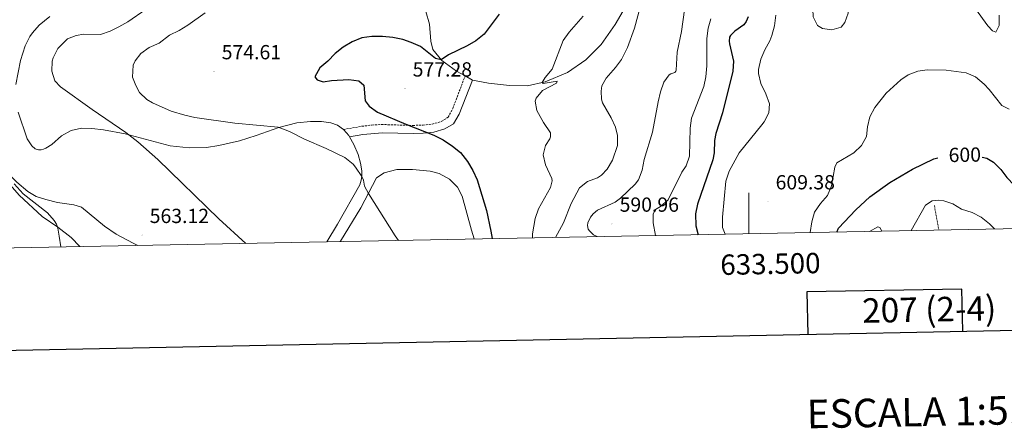
# Model space of a CAD drawing. Units: metres. Extents: x 630931 to 635442, y 4703823 to 4706878.
# Drawn here: x 633142 to 633625, y 4704170 to 4704370 of the extents above; entities that cross this region are included whole.
import ezdxf
from ezdxf.enums import TextEntityAlignment as Align

# ---------------------------------------------------------------- set-up
doc = ezdxf.new("R2010")
doc.units = ezdxf.units.M
doc.header["$MEASUREMENT"] = 0
doc.linetypes.add('TRAZOSX2', pattern=[1.5, 1, -0.5])
for name, color, linetype, lineweight in [('Carátula', 7, 'Continuous', 5), ('Level 11', 142, 'TRAZOSX2', 13), ('Level 21', 19, 'Continuous', 0), ('Level 36', 19, 'Continuous', 40), ('Level 4', 36, 'Continuous', 30), ('Level 41', 39, 'Continuous', 0), ('Level 5', 36, 'Continuous', 0), ('Level 61', 19, 'Continuous', 0), ('Level 63', 7, 'Continuous', 0), ('Level 7', 1, 'Continuous', 0)]:
    doc.layers.add(name, color=color, linetype=linetype, lineweight=lineweight)
doc.styles.add('Arial', font='ARIAL.TTF', dxfattribs={"height": 0.2})

# ---------------------------------------------------------------- blocks, each defined once
blk = doc.blocks.new('5PATER')
at = {"layer": 'Carátula', "linetype": 'Continuous', "lineweight": 5}
h = blk.add_hatch(color=250, dxfattribs=at)
edge = h.paths.add_edge_path()
edge.add_ellipse((0, 0), major_axis=(-1.33, -1.34), ratio=0.999422, start_angle=0, end_angle=360)

msp = doc.modelspace()

# ---------------------------------------------------------------- linework, layer by layer
at = {"layer": 'Level 11', "color": 142, "linetype": 'TRAZOSX2', "lineweight": 13}
msp.add_polyline3d([(633591.06, 4704278.86, 594), (633593.29, 4704266.77, 591.49)], dxfattribs=at)
at = {"layer": 'Level 21', "color": 19, "linetype": 'TRAZOSX2', "lineweight": 0}
msp.add_polyline3d([(633300.94, 4704316.15, 571.29), (633309.89, 4704317.67, 571.62), (633314.76, 4704318.28, 572.56), (633319.63, 4704318.56, 573.74), (633335.05, 4704318.1, 574.85), (633340.03, 4704318.27, 575.2), (633344.53, 4704318.73, 575.52), (633348.98, 4704320.07, 575.96), (633352.33, 4704322.1, 576.3), (633354.62, 4704326.42, 576.97), (633360.67, 4704342.35, 576.34)], dxfattribs=at)
at = {"layer": 'Level 21', "color": 19, "linetype": 'Continuous', "lineweight": 0}
msp.add_polyline3d([(633303.92, 4704312.57, 571.29), (633310.4, 4704313.67, 571.62), (633320.13, 4704314.54, 573.79), (633335.12, 4704314.07, 574.85), (633340.1, 4704314.23, 575.18), (633345.25, 4704314.75, 575.52), (633350.63, 4704316.36, 575.96), (633354.98, 4704318.81, 576.26), (633357.82, 4704323.56, 576.94), (633364.33, 4704340.26, 576.34)], dxfattribs=at)
at = {"layer": 'Level 36', "color": 92, "linetype": 'Continuous', "lineweight": 0}
for points in [[(633439.48, 4704376.29, 582.52), (633434.36, 4704367.56, 582.46), (633427.4, 4704357.88, 582.06), (633420.01, 4704350.24, 581.32), (633411.01, 4704344.11, 580.87), (633399.94, 4704339.49, 580.13), (633391.36, 4704337.54, 579.39), (633382.52, 4704337.64, 578.47), (633372.15, 4704338.81, 577.62), (633364.33, 4704340.26, 576.42)], [(633360.67, 4704342.35, 576.26), (633356.48, 4704344.74, 576.08), (633349.28, 4704349.99, 575.06), (633344.86, 4704355.37, 574.26), (633343.82, 4704359.42, 573.98), (633343.19, 4704367.83, 573.06), (633341.36, 4704374.01, 572.32)], [(633364.33, 4704340.26, 576.42), (633360.67, 4704342.35, 576.26)], [(633141.2, 4704324.63, 560.5), (633145.7, 4704311.58, 560.94), (633147.86, 4704308.12, 561.28), (633149.52, 4704306.67, 561.66), (633151.14, 4704306.19, 561.72), (633152.53, 4704306.14, 561.83), (633153.68, 4704306.38, 561.89), (633154.73, 4704306.91, 562.11), (633157.65, 4704308.74, 562.67), (633162.53, 4704312.99, 563.28), (633167.22, 4704315.6, 563.72), (633172.28, 4704316.75, 563.78), (633177.37, 4704316.64, 564.11), (633183.08, 4704315.91, 564.17), (633193.67, 4704313.9, 565.06), (633215.81, 4704308.11, 566.78), (633225.22, 4704307.14, 566.9), (633233.74, 4704307.31, 567.17), (633239.65, 4704308.28, 567.62), (633249.96, 4704310.59, 568.29), (633258.1, 4704313.09, 569.29), (633269.21, 4704317.05, 569.84), (633278.01, 4704319.31, 570.34), (633284.77, 4704320.04, 570.9), (633290.15, 4704319.99, 571.18), (633294.66, 4704319.41, 571.18), (633298.04, 4704318.29, 571.24), (633300.94, 4704316.15, 571.29)], [(633300.94, 4704316.15, 571.29), (633302.46, 4704314.47, 571.29), (633303.6, 4704313.18, 571.29), (633303.92, 4704312.57, 571.29)], [(633303.92, 4704312.57, 571.29), (633305.94, 4704308.79, 571.07), (633308.12, 4704303.9, 570.51), (633309.33, 4704299.66, 570.23), (633309.94, 4704295.82, 570.07), (633309.92, 4704293.08, 570.01), (633309.68, 4704291.27, 569.57), (633308.96, 4704288.95, 569.46), (633297.99, 4704269.63, 567.73), (633292.71, 4704261.01, 567.07)], [(633200, 4704259.23, 562.72), (633197.72, 4704260.31, 562.61), (633189.29, 4704264.71, 562.39), (633183.58, 4704268.72, 562.44), (633172.22, 4704277.98, 562), (633168.49, 4704279.22, 561.78), (633160.51, 4704280.35, 561.61), (633154.71, 4704281.73, 561.11), (633150.1, 4704283.31, 560.94), (633145.98, 4704285.7, 560.78), (633140.58, 4704290.27, 560.33), (633134.17, 4704296.44, 559.77), (633131.14, 4704298.51, 559.38), (633130.57, 4704298.56, 559.27), (633130.82, 4704297.45, 559.22), (633136.05, 4704290.21, 559.33), (633141.71, 4704283.89, 559.44), (633152.92, 4704273.34, 559.94), (633160.66, 4704268.26, 560), (633167.25, 4704263.15, 560.22), (633171.54, 4704258.69, 560.37)], [(633299.24, 4704261.13, 568.12), (633299.41, 4704261.39, 568.14), (633309.45, 4704277.61, 569.59), (633317.19, 4704292.34, 571.15), (633320.84, 4704294.85, 571.43), (633327.1, 4704296.41, 571.87), (633334.9, 4704296.46, 572.37), (633343.54, 4704295.73, 572.98), (633347.91, 4704294.48, 573.1), (633352.98, 4704291.74, 573.1), (633356.94, 4704287.75, 573.15), (633359.14, 4704283.36, 573.21), (633363.73, 4704266.78, 572.98), (633365.1, 4704262.4, 572.93)]]:
    msp.add_polyline3d(points, dxfattribs=at)
at = {"layer": 'Level 4', "color": 36, "linetype": 'Continuous', "lineweight": 30}
for points in [[(633377.43, 4704372.71, 575), (633369.98, 4704362.92, 575), (633366, 4704359.65, 575), (633361.68, 4704357.12, 575), (633352.5, 4704352.69, 575), (633348.98, 4704350.34, 575), (633346.05, 4704350.97, 575), (633338.82, 4704356.85, 575), (633334.23, 4704358.85, 575), (633330.05, 4704360.25, 575), (633325.12, 4704361.28, 575), (633320.09, 4704361.75, 575), (633314.87, 4704361.68, 575), (633309.91, 4704361.05, 575), (633305.26, 4704359.15, 575), (633300.81, 4704356.51, 575), (633296.85, 4704353.46, 575), (633293.18, 4704349.68, 575), (633289.31, 4704346.37, 575), (633286.87, 4704341.99, 575), (633288.05, 4704340.41, 575), (633290.89, 4704339.54, 575), (633295.02, 4704340.08, 575), (633303.52, 4704340.64, 575), (633308.49, 4704340.04, 575), (633310.98, 4704337.89, 575), (633311.57, 4704330.24, 575), (633313.54, 4704327.54, 575), (633317.59, 4704324.6, 575), (633331.52, 4704318.67, 575), (633345.36, 4704313.27, 575), (633349.81, 4704311.02, 575), (633354.51, 4704307.97, 575), (633358.35, 4704304.77, 575)], [(633499.66, 4704371.43, 600), (633498.69, 4704369.01, 600), (633497.45, 4704367.41, 600), (633493.07, 4704364.39, 600), (633490.9, 4704362.23, 600), (633490.55, 4704361.42, 600), (633490.37, 4704359.43, 600), (633490.54, 4704358.18, 600), (633492.38, 4704349.7, 600), (633492.19, 4704344.71, 600), (633487.05, 4704324.2, 600), (633483.71, 4704314.2, 600), (633483.09, 4704310.73, 600), (633482.98, 4704304.64, 600), (633482.29, 4704301.17, 600), (633474.8, 4704279.41, 600), (633473.85, 4704274.71, 600), (633473.97, 4704268.79, 600)], [(633358.35, 4704304.77, 575), (633361.76, 4704300.45, 575), (633364.46, 4704295.94, 575), (633366.61, 4704291.42, 575), (633371.1, 4704276.37, 575), (633373.29, 4704266.24, 575), (633373.94, 4704262.57, 575)], [(633543.26, 4704265.81, 600), (633544.02, 4704267.74, 600), (633552.49, 4704276.65, 600), (633559.34, 4704283.05, 600), (633569.27, 4704290.17, 600), (633580.38, 4704296.66, 600), (633590.88, 4704301.67, 600), (633592.75, 4704302.13, 600)], [(633614.51, 4704302.55, 600), (633616.76, 4704301.99, 600), (633620.12, 4704300.03, 600), (633623.69, 4704296.53, 600), (633626.73, 4704292.62, 600), (633630.32, 4704288.87, 600), (633634.6, 4704286.29, 600), (633639.39, 4704285.02, 600), (633644.11, 4704283.16, 600), (633652.72, 4704278.02, 600), (633658.02, 4704272.45, 600), (633661.71, 4704269.08, 600), (633663.21, 4704268.11, 600)], [(633473.97, 4704268.79, 600), (633475.04, 4704264.5, 600)]]:
    msp.add_polyline3d(points, dxfattribs=at)
at = {"layer": 'Level 5', "color": 36, "linetype": 'Continuous', "lineweight": 0}
for points in [[(633538.44, 4704382.49, 610), (633535.31, 4704380.56, 610), (633532.77, 4704378.44, 610), (633531.38, 4704375.07, 610), (633531.64, 4704371.32, 610), (633533.63, 4704367.12, 610), (633536.18, 4704365.64, 610), (633540.68, 4704365.06, 610), (633545.25, 4704366.25, 610), (633547.07, 4704368.54, 610), (633548.73, 4704373.15, 610), (633549.31, 4704376.55, 610), (633549.32, 4704378.97, 610), (633547.67, 4704383.67, 610), (633545.35, 4704384.63, 610), (633542.05, 4704384, 610), (633538.44, 4704382.49, 610)], [(633156.75, 4704371.58, 560), (633151.54, 4704367.27, 560), (633148.21, 4704363.54, 560), (633146.93, 4704361.66, 560), (633144.67, 4704357.18, 560), (633142.35, 4704349.99, 560), (633140.13, 4704338.17, 560)], [(633204.03, 4704375.19, 565), (633194.97, 4704368.88, 565), (633190.65, 4704366.4, 565), (633186.34, 4704364.4, 565), (633181.63, 4704362.72, 565), (633173.39, 4704362.86, 565), (633169.66, 4704362.27, 565), (633165.47, 4704360.57, 565), (633160.67, 4704355.82, 565), (633158.43, 4704351.34, 565), (633157.96, 4704349.64, 565), (633157.72, 4704344.8, 565), (633159.16, 4704340.02, 565), (633162.01, 4704336.96, 565), (633177.59, 4704325.87, 565), (633194.13, 4704314.63, 565), (633199.97, 4704310.03, 565), (633209.86, 4704301.32, 565), (633239.7, 4704272.33, 565), (633253.02, 4704260.25, 565)], [(633233.03, 4704373.32, 570), (633224.57, 4704367.3, 570), (633220.3, 4704364.69, 570), (633215.56, 4704362.32, 570), (633210.37, 4704358.51, 570), (633205.45, 4704356.33, 570), (633201.44, 4704353.35, 570), (633198.66, 4704349.72, 570), (633197.6, 4704347.62, 570), (633197.39, 4704341.71, 570), (633198.96, 4704337.67, 570), (633200.76, 4704334.26, 570), (633204.41, 4704330.79, 570), (633207.21, 4704329.12, 570), (633216.4, 4704325.08, 570), (633223.06, 4704323.12, 570), (633227.94, 4704322.04, 570), (633247.56, 4704319.15, 570), (633268.86, 4704317.31, 570), (633274.48, 4704315.12, 570), (633281.77, 4704311.41, 570), (633292.47, 4704306.8, 570), (633301.66, 4704302.33, 570), (633305.62, 4704299.11, 570), (633306.9, 4704297.6, 570), (633309.91, 4704292.97, 570), (633310.71, 4704291.17, 570), (633311.18, 4704288.26, 570), (633313.21, 4704284.69, 570), (633326.28, 4704264, 570), (633328.03, 4704261.69, 570)], [(633418.59, 4704371.68, 580), (633411.78, 4704363.92, 580), (633408.81, 4704359.79, 580), (633403.34, 4704345.76, 580), (633399.97, 4704341.65, 580), (633398.54, 4704339.17, 580), (633398.99, 4704338.65, 580), (633405.88, 4704339.86, 580), (633405.5, 4704338.87, 580), (633398.7, 4704335.2, 580), (633395.62, 4704331.45, 580), (633395.07, 4704329.94, 580), (633395.88, 4704325.45, 580), (633399.16, 4704319.6, 580), (633402.54, 4704314.39, 580), (633402.55, 4704312.47, 580), (633402.3, 4704311.44, 580), (633400.16, 4704308.31, 580), (633399.04, 4704303.65, 580), (633400.08, 4704298.8, 580), (633403.27, 4704292.1, 580), (633403.37, 4704290.85, 580), (633402.61, 4704287.63, 580), (633396.62, 4704277.26, 580), (633395.08, 4704272.5, 580), (633393.81, 4704264.99, 580), (633393.71, 4704262.95, 580)], [(633446.56, 4704376.13, 585), (633443.85, 4704365.85, 585), (633440.42, 4704356.34, 585), (633437.44, 4704350.49, 585), (633434.46, 4704346.49, 585), (633429.85, 4704341.31, 585), (633427.8, 4704337.46, 585), (633427.46, 4704334.95, 585), (633427.61, 4704331.02, 585), (633428.15, 4704329.19, 585), (633432.38, 4704321.84, 585), (633434.48, 4704317.31, 585), (633435.47, 4704313.22, 585), (633435.47, 4704308.21, 585), (633433.09, 4704301.05, 585), (633430.34, 4704296.72, 585), (633427.66, 4704293.68, 585), (633425.59, 4704292.43, 585), (633420.72, 4704290.57, 585), (633416.9, 4704287.53, 585), (633412.68, 4704279.73, 585), (633409, 4704270.24, 585), (633405.1, 4704263.16, 585)], [(633468.34, 4704374.86, 590), (633466.93, 4704364.15, 590), (633464.76, 4704353.96, 590), (633464.24, 4704345.25, 590), (633464.08, 4704344.65, 590), (633463.67, 4704344.02, 590), (633461.62, 4704343.41, 590), (633460.78, 4704342.84, 590), (633458.2, 4704339.37, 590), (633456.65, 4704334.59, 590), (633455.5, 4704329.73, 590), (633452.64, 4704314.83, 590), (633448.53, 4704301.35, 590), (633447.58, 4704296.19, 590), (633445.78, 4704291.47, 590), (633444.17, 4704289.33, 590), (633436.97, 4704282.42, 590), (633434.31, 4704280.48, 590), (633425.69, 4704276.47, 590), (633423.49, 4704274.69, 590), (633422.15, 4704273.03, 590), (633420.92, 4704270.36, 590), (633420.69, 4704268.98, 590), (633421.13, 4704267.19, 590)], [(633513.18, 4704372.25, 605), (633512.64, 4704366.99, 605), (633511.33, 4704362.17, 605), (633510.28, 4704359.67, 605), (633507.77, 4704355.16, 605), (633505.84, 4704350.55, 605)], [(633622.95, 4704372.21, 610), (633622.95, 4704367.14, 610), (633621.28, 4704363.93, 610), (633619.54, 4704364.48, 610), (633617.26, 4704366.97, 610), (633611.22, 4704375.27, 610)], [(633481.37, 4704370.44, 595), (633479.96, 4704365.79, 595), (633479.43, 4704360.81, 595), (633479.36, 4704347.39, 595), (633478.89, 4704342.02, 595), (633477.87, 4704337.25, 595), (633471.88, 4704321.74, 595), (633471.1, 4704316.8, 595), (633470.76, 4704302.97, 595), (633469.21, 4704298.22, 595), (633467.14, 4704295.15, 595), (633460.36, 4704281.56, 595), (633456.55, 4704278.33, 595), (633454.1, 4704276.79, 595), (633452.96, 4704274.66, 595), (633452.95, 4704270.27, 595), (633454.11, 4704264.1, 595)], [(633505.84, 4704350.55, 605), (633504.76, 4704345.46, 605), (633504.73, 4704343.5, 605), (633505.84, 4704338.63, 605), (633508.31, 4704333.65, 605), (633510.13, 4704328.74, 605), (633509.87, 4704324.26, 605), (633507.53, 4704319.82, 605), (633506.42, 4704318.33, 605), (633495.22, 4704304.61, 605), (633490.29, 4704295.63, 605), (633488.7, 4704290.75, 605), (633487, 4704273.04, 605), (633487.08, 4704268.04, 605), (633488.42, 4704264.76, 605)], [(633530.12, 4704265.56, 605), (633530.89, 4704270.73, 605), (633532.2, 4704275.55, 605), (633535.19, 4704279.77, 605), (633538.68, 4704283.79, 605), (633540.57, 4704288.42, 605), (633542.16, 4704297.7, 605), (633543.19, 4704299.77, 605), (633551.59, 4704304.71, 605), (633555.31, 4704308.25, 605), (633557.74, 4704312.63, 605), (633558.2, 4704317.42, 605), (633559.34, 4704322.28, 605), (633561.78, 4704326.85, 605), (633567.33, 4704333.97, 605), (633574.57, 4704340.47, 605), (633578.28, 4704342.92, 605), (633582.96, 4704344.67, 605), (633587.48, 4704345.41, 605), (633596.89, 4704345.25, 605), (633606.75, 4704343.94, 605), (633611.3, 4704341.88, 605), (633615.55, 4704338.29, 605), (633618.04, 4704335.74, 605), (633624.21, 4704327.85, 605), (633627.86, 4704326.09, 605)], [(633139.19, 4704289.48, 560), (633143.66, 4704284.55, 560), (633155.54, 4704275.16, 560), (633158.82, 4704271.44, 560), (633159.98, 4704269.59, 560), (633160.63, 4704267.71, 560), (633161.34, 4704263.7, 560), (633162.15, 4704258.51, 560)], [(633579.72, 4704266.51, 595), (633586.64, 4704278.97, 595), (633589.98, 4704281.08, 595), (633592.92, 4704281.48, 595), (633595.69, 4704281.11, 595), (633600.2, 4704279.65, 595), (633604.46, 4704277.02, 595), (633609.58, 4704275.32, 595), (633614.04, 4704273.07, 595), (633618.16, 4704269.89, 595), (633620.56, 4704267.29, 595)], [(633421.13, 4704267.19, 590), (633421.67, 4704266.31, 590), (633423.78, 4704264.46, 590), (633425.56, 4704263.56, 590)], [(633559.18, 4704266.12, 595), (633563.26, 4704268.33, 595), (633564.25, 4704268.05, 595), (633565.34, 4704266.23, 595)]]:
    msp.add_polyline3d(points, dxfattribs=at)
at = {"layer": 'Level 61', "color": 19, "linetype": 'Continuous', "lineweight": 0}
msp.add_polyline3d([(631852.63, 4704233.41, 464.35), (631808.88, 4706546.71, 624.3), (635232.72, 4706612.35, 640.93), (635277.61, 4704299.05, 559.9), (631852.63, 4704233.41, 464.35)], close=True, dxfattribs=at)
at = {"layer": 'Level 63', "linetype": 'Continuous', "lineweight": 30}
for points in [[(631740.55, 4706595.3), (631788.84, 4704180.8), (635343.13, 4704251.91), (635294.9, 4706663.42), (631740.55, 4706595.3)], [(633605.03, 4704217.14), (633604.64, 4704237.85), (633528.48, 4704236.39), (633528.88, 4704215.61)]]:
    msp.add_lwpolyline(points, dxfattribs=at)
at = {"layer": 'Level 63', "linetype": 'Continuous', "lineweight": 0}
msp.add_lwpolyline([(633500.01, 4704264.98), (633500.01, 4704284.98)], dxfattribs=at)

# ---------------------------------------------------------------- block references
at = {"layer": 'Level 7', "color": 19, "linetype": 'Continuous', "lineweight": 0, "xscale": 0.09999983015004542, "yscale": 0.09999983015004542}
for p in [(633237.39, 4704344.6, 574.62), (633331.16, 4704336.14, 577.29), (633509.37, 4704280.78, 609.39), (633432.77, 4704269.81, 590.97), (633202.03, 4704264.27, 563.12)]:
    msp.add_blockref('5PATER', p, dxfattribs=at)

# ---------------------------------------------------------------- texts
at = {"layer": 'Level 41', "color": 19, "linetype": 'Continuous', "lineweight": 0, "style": 'Arial'}
for s, p in [('574.61', (633241.14, 4704348.35, 574.62)), ('577.28', (633334.91, 4704339.89, 577.29)), ('609.38', (633513.12, 4704284.53, 609.39)), ('590.96', (633436.52, 4704273.56, 590.97)), ('563.12', (633205.78, 4704268.02, 563.12))]:
    msp.add_text(s, height=7, dxfattribs=at).set_placement(p, align=Align.BOTTOM_LEFT)
at = {"layer": 'Level 41', "color": 39, "linetype": 'Continuous', "lineweight": 0, "style": 'Arial'}
msp.add_text('600', height=7, rotation=1, dxfattribs=at).set_placement((633606.02, 4704303.71, 600), align=Align.MIDDLE_CENTER)
at = {"layer": 'Level 63', "linetype": 'Continuous', "lineweight": 0, "style": 'Arial'}
msp.add_text('633.500', height=10, rotation=1.0979, dxfattribs=at).set_placement((633510.47, 4704255.18), align=Align.TOP_CENTER)
for s, height, p in [('207 (2-4)', 12, (633588.55, 4704227.86)), ('ESCALA 1:5.000', 13.9999, (633596.54, 4704177.78))]:
    msp.add_text(s, height=height, rotation=1.0984, dxfattribs=at).set_placement(p, align=Align.MIDDLE_CENTER)

doc.saveas('drawing.dxf')
